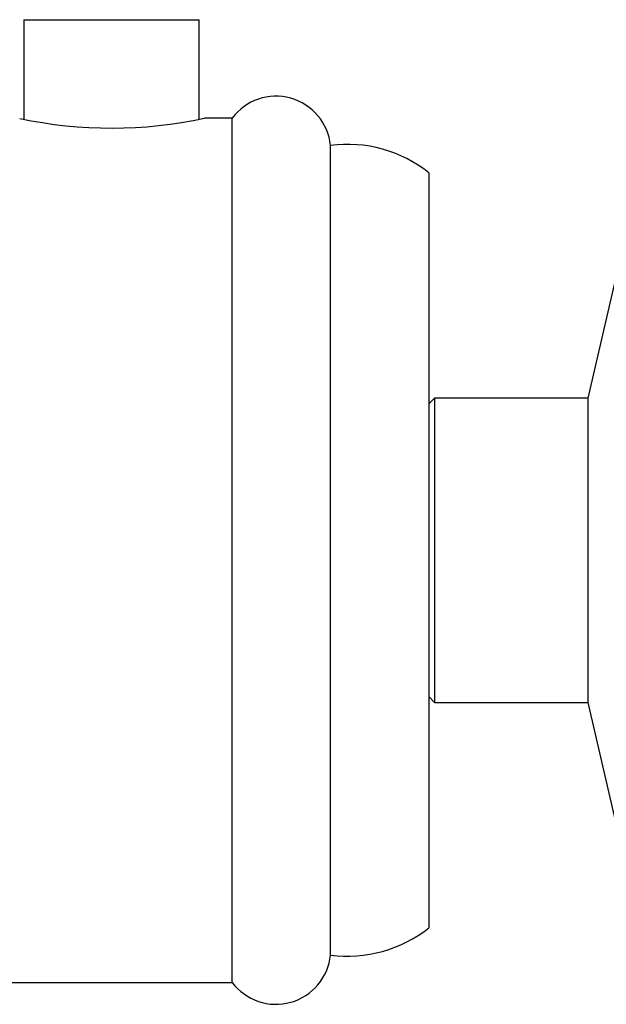
# Model space of a CAD drawing. Units: millimetres. Extents: x 5 to 995, y 5 to 995.
# Drawn here: x 772 to 799, y 521 to 566 of the extents above; entities that cross this region are included whole.
import ezdxf

# ---------------------------------------------------------------- set-up
doc = ezdxf.new("R2010")
doc.units = ezdxf.units.MM

msp = doc.modelspace()

# ---------------------------------------------------------------- linework, layer by layer
at = {"color": 7, "linetype": 'Continuous', "lineweight": 25}
for p, q in [((772.23, 565.68), (772.23, 561.132)), ((772.23, 565.68), (780.23, 565.68)), ((780.23, 561.132), (780.23, 565.68)), ((781.742, 561.183), (780.48, 561.183)), ((781.742, 521.683), (781.742, 561.183)), ((786.23, 522.933), (786.23, 559.933)), ((790.73, 524.183), (790.73, 558.683)), ((799.48, 554.833), (797.98, 548.383)), ((790.98, 548.383), (790.73, 548.133)), ((797.98, 548.383), (790.98, 548.383)), ((790.98, 548.383), (790.98, 534.483)), ((797.98, 548.383), (797.98, 536.518)), ((797.98, 536.518), (797.98, 534.483)), ((790.73, 534.733), (790.98, 534.483)), ((790.98, 534.483), (797.98, 534.483)), ((797.98, 534.483), (799.48, 528.033)), ((759.73, 521.683), (781.742, 521.683))]:
    msp.add_line(p, q, dxfattribs=at)
for centre, radius, start, end in [((783.742, 559.683), 2.5, 5.7392, 143.1301), ((776.23, 580.688), 19.963, 257.8707, 282.291), ((787, 553.983), 6, 51.5712, 97.3805), ((787, 528.883), 6, 262.6195, 308.4288), ((783.742, 523.183), 2.5, 216.8699, 354.2608)]:
    msp.add_arc(centre, radius, start, end, dxfattribs=at)

doc.saveas('drawing.dxf')
